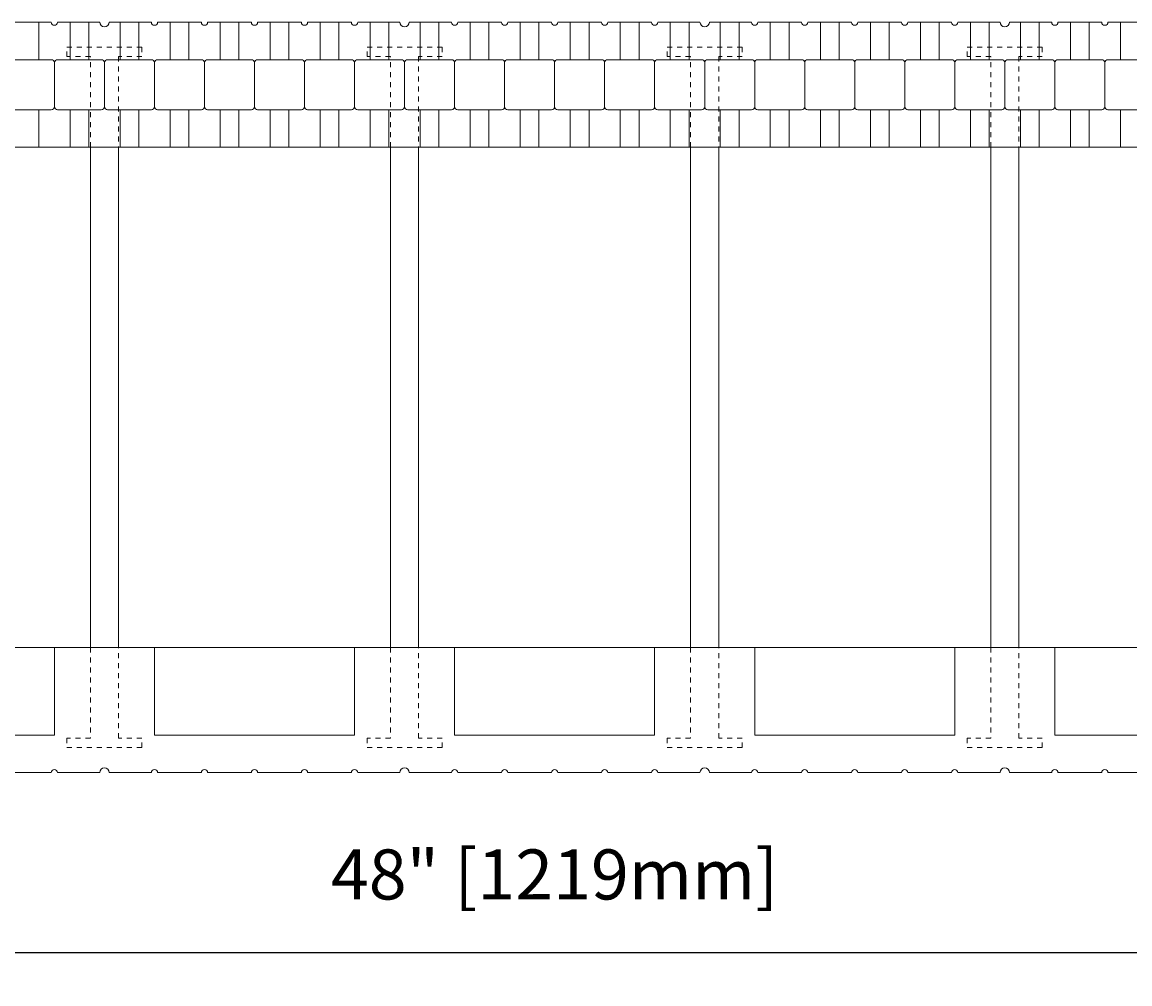
# Model space of a CAD drawing. Units: inches. Extents: x 0 to 70.4, y 0 to 81.8.
# Drawn here: x 25.9 to 48, y 27.4 to 46.6 of the extents above; entities that cross this region are included whole.
import ezdxf

# ---------------------------------------------------------------- set-up
doc = ezdxf.new("R2010")
doc.units = ezdxf.units.IN
doc.header["$MEASUREMENT"] = 0
doc.header["$PDMODE"] = 35
doc.linetypes.add('HIDDEN', pattern=[0.375, 0.25, -0.125])
doc.layers.add('Drafting 0.13mm', color=7, linetype='Continuous', lineweight=13)
doc.styles.add('Amvic 1', font='calibri.ttf', dxfattribs={"height": 0.1})
doc.dimstyles.new('Amvic Annot. in only', dxfattribs={"dimscale": 0, "dimtxt": 0.125, "dimasz": 0.0625, "dimexe": 0.0625, "dimexo": 0.0625, "dimgap": 0.09, "dimtad": 1, "dimdec": 4, "dimzin": 0, "dimdsep": 46, "dimlunit": 5, "dimtxsty": 'Amvic 1', "dimblk": 'ARCHTICK', "dimcen": 0.09375, "dimdle": 0.0625, "dimadec": 0, "dimazin": 1, "dimtfac": 1, "dimtdec": 4, "dimtofl": 0, "dimtmove": 1, "dimatfit": 3, "dimfxl": 1, "dimtolj": 1, "dimtzin": 0, "dimarcsym": 0})

# ---------------------------------------------------------------- blocks, each defined once
blk = doc.blocks.new('_ArchTick')
at = {"color": 0, "linetype": 'ByBlock', "const_width": 0.15}
blk.add_lwpolyline([(-0.5, -0.5), (0.5, 0.5)], dxfattribs=at)
blk = doc.blocks.new('*D18')
at = {"layer": 'defpoints', "color": 0, "transparency": 16777216}
for p in [(12.535, 31.606), (60.535, 31.606), (60.535, 28.01)]:
    blk.add_point(p, dxfattribs=at)
at = {"layer": 'Drafting 0.13mm', "color": 0, "lineweight": -2, "transparency": 16777216}
for p, q in [((12.535, 30.981), (12.535, 27.385)), ((60.535, 30.981), (60.535, 27.385)), ((11.91, 28.01), (61.16, 28.01))]:
    blk.add_line(p, q, dxfattribs=at)
at = {"layer": 'Drafting 0.13mm', "color": 0, "lineweight": -2, "transparency": 16777216, "xscale": 0.625, "yscale": 0.625, "zscale": 0.625, "rotation": 180}
blk.add_blockref('_ArchTick', (12.535, 28.01), dxfattribs=at)
at = {"layer": 'Drafting 0.13mm', "color": 0, "lineweight": -2, "transparency": 16777216, "xscale": 0.625, "yscale": 0.625, "zscale": 0.625}
blk.add_blockref('_ArchTick', (60.535, 28.01), dxfattribs=at)
at = {"layer": 'Drafting 0.13mm', "color": 0, "transparency": 16777216, "insert": (36.535, 29.571), "char_height": 1, "attachment_point": 5, "style": 'Amvic 1'}
blk.add_mtext('\\A1;48" [1219mm]', dxfattribs=at)
blk = doc.blocks.new('10in web plan')
at = {"layer": 'Drafting 0.13mm', "linetype": 'HIDDEN', "ltscale": 0.1}
for points in [[(0.469, 12), (0.469, 13.813), (0, 13.813), (0, 14), (1.5, 14), (1.5, 13.813), (1.031, 13.813), (1.031, 12)], [(0.469, 2), (0.469, 0.188), (0, 0.188), (0, 0), (1.5, 0), (1.5, 0.188), (1.031, 0.188), (1.031, 2)]]:
    blk.add_lwpolyline(points, dxfattribs=at)
at = {"layer": 'Drafting 0.13mm'}
blk.add_lwpolyline([(0.469, 2), (0.469, 12), (1.031, 12), (1.031, 2), (0.469, 2)], dxfattribs=at)

msp = doc.modelspace()

# ---------------------------------------------------------------- linework, layer by layer
at = {"layer": 'Drafting 0.13mm'}
for points in [[(25.59795, 46.60626), (26.47295, 46.60626, 1), (26.59795, 46.60626), (27.4417, 46.60626, 1), (27.6292, 46.60626), (28.47295, 46.60626, 1), (28.59795, 46.60626), (29.47295, 46.60626, 1), (29.59795, 46.60626), (30.47295, 46.60626, 1), (30.59795, 46.60626), (31.47295, 46.60626, 1), (31.59795, 46.60626), (32.47295, 46.60626, 1), (32.59795, 46.60626), (33.4417, 46.60626, 1), (33.6292, 46.60626), (34.47295, 46.60626, 1), (34.59795, 46.60626), (35.47295, 46.60626, 1), (35.59795, 46.60626), (36.47295, 46.60626, 1), (36.59795, 46.60626), (37.47295, 46.60626, 1), (37.59795, 46.60626), (38.47295, 46.60626, 1), (38.59795, 46.60626), (39.4417, 46.60626, 1), (39.6292, 46.60626), (40.47295, 46.60626, 1), (40.59795, 46.60626), (41.47295, 46.60626, 1), (41.59795, 46.60626), (42.47295, 46.60626, 1), (42.59795, 46.60626), (43.47295, 46.60626, 1), (43.59795, 46.60626), (44.47295, 46.60626, 1), (44.59795, 46.60626), (45.4417, 46.60626, 1), (45.6292, 46.60626), (46.47295, 46.60626, 1), (46.59795, 46.60626), (47.47295, 46.60626, 1), (47.59795, 46.60626), (48.47295, 46.60626, 1)], [(48.47295, 31.60626), (47.59795, 31.60626, 1), (47.47295, 31.60626), (46.59795, 31.60626, 1), (46.47295, 31.60626), (45.6292, 31.60626, 1), (45.4417, 31.60626), (44.59795, 31.60626, 1), (44.47295, 31.60626), (43.59795, 31.60626, 1), (43.47295, 31.60626), (42.59795, 31.60626, 1), (42.47295, 31.60626), (41.59795, 31.60626, 1), (41.47295, 31.60626), (40.59795, 31.60626, 1), (40.47295, 31.60626), (39.6292, 31.60626, 1), (39.4417, 31.60626), (38.59795, 31.60626, 1), (38.47295, 31.60626), (37.59795, 31.60626, 1), (37.47295, 31.60626), (36.59795, 31.60626, 1), (36.47295, 31.60626), (35.59795, 31.60626, 1), (35.47295, 31.60626), (34.59795, 31.60626, 1), (34.47295, 31.60626), (33.6292, 31.60626, 1), (33.4417, 31.60626), (32.59795, 31.60626, 1), (32.47295, 31.60626), (31.59795, 31.60626, 1), (31.47295, 31.60626), (30.59795, 31.60626, 1), (30.47295, 31.60626), (29.59795, 31.60626, 1), (29.47295, 31.60626), (28.59795, 31.60626, 1), (28.47295, 31.60626), (27.6292, 31.60626, 1), (27.4417, 31.60626), (26.59795, 31.60626, 1), (26.47295, 31.60626), (25.59795, 31.60626, 1)]]:
    msp.add_lwpolyline(points, format="xyb", dxfattribs=at)
for points in [[(26.22295, 46.60626), (26.22295, 45.85626)], [(26.84795, 46.60626), (26.84795, 45.85626)], [(27.22295, 46.60626), (27.22295, 45.85626)], [(27.84795, 46.60626), (27.84795, 45.85626)], [(28.22295, 46.60626), (28.22295, 45.85626)], [(28.84795, 46.60626), (28.84795, 45.85626)], [(29.22295, 46.60626), (29.22295, 45.85626)], [(29.84795, 46.60626), (29.84795, 45.85626)], [(30.22295, 46.60626), (30.22295, 45.85626)], [(30.84795, 46.60626), (30.84795, 45.85626)], [(31.22295, 46.60626), (31.22295, 45.85626)], [(31.84795, 46.60626), (31.84795, 45.85626)], [(32.22295, 46.60626), (32.22295, 45.85626)], [(32.84795, 46.60626), (32.84795, 45.85626)], [(33.22295, 46.60626), (33.22295, 45.85626)], [(33.84795, 46.60626), (33.84795, 45.85626)], [(34.22295, 46.60626), (34.22295, 45.85626)], [(34.84795, 46.60626), (34.84795, 45.85626)], [(35.22295, 46.60626), (35.22295, 45.85626)], [(35.84795, 46.60626), (35.84795, 45.85626)], [(36.22295, 46.60626), (36.22295, 45.85626)], [(36.84795, 46.60626), (36.84795, 45.85626)], [(37.22295, 46.60626), (37.22295, 45.85626)], [(37.84795, 46.60626), (37.84795, 45.85626)], [(38.22295, 46.60626), (38.22295, 45.85626)], [(38.84795, 46.60626), (38.84795, 45.85626)], [(39.22295, 46.60626), (39.22295, 45.85626)], [(39.84795, 46.60626), (39.84795, 45.85626)], [(40.22295, 46.60626), (40.22295, 45.85626)], [(40.84795, 46.60626), (40.84795, 45.85626)], [(41.22295, 46.60626), (41.22295, 45.85626)], [(41.84795, 46.60626), (41.84795, 45.85626)], [(42.22295, 46.60626), (42.22295, 45.85626)], [(42.84795, 46.60626), (42.84795, 45.85626)], [(43.22295, 46.60626), (43.22295, 45.85626)], [(43.84795, 46.60626), (43.84795, 45.85626)], [(44.22295, 46.60626), (44.22295, 45.85626)], [(44.84795, 46.60626), (44.84795, 45.85626)], [(45.22295, 46.60626), (45.22295, 45.85626)], [(45.84795, 46.60626), (45.84795, 45.85626)], [(46.22295, 46.60626), (46.22295, 45.85626)], [(46.84795, 46.60626), (46.84795, 45.85626)], [(47.22295, 46.60626), (47.22295, 45.85626)], [(47.84795, 46.60626), (47.84795, 45.85626)], [(26.22295, 44.85626), (26.22295, 44.10626)], [(26.84795, 44.85626), (26.84795, 44.10626)], [(27.22295, 44.85626), (27.22295, 44.10626)], [(27.84795, 44.85626), (27.84795, 44.10626)], [(28.22295, 44.85626), (28.22295, 44.10626)], [(28.84795, 44.85626), (28.84795, 44.10626)], [(29.22295, 44.85626), (29.22295, 44.10626)], [(29.84795, 44.85626), (29.84795, 44.10626)], [(30.22295, 44.85626), (30.22295, 44.10626)], [(30.84795, 44.85626), (30.84795, 44.10626)], [(31.22295, 44.85626), (31.22295, 44.10626)], [(31.84795, 44.85626), (31.84795, 44.10626)], [(32.22295, 44.85626), (32.22295, 44.10626)], [(32.84795, 44.85626), (32.84795, 44.10626)], [(33.22295, 44.85626), (33.22295, 44.10626)], [(33.84795, 44.85626), (33.84795, 44.10626)], [(34.22295, 44.85626), (34.22295, 44.10626)], [(34.84795, 44.85626), (34.84795, 44.10626)], [(35.22295, 44.85626), (35.22295, 44.10626)], [(35.84795, 44.85626), (35.84795, 44.10626)], [(36.22295, 44.85626), (36.22295, 44.10626)], [(36.84795, 44.85626), (36.84795, 44.10626)], [(37.22295, 44.85626), (37.22295, 44.10626)], [(37.84795, 44.85626), (37.84795, 44.10626)], [(38.22295, 44.85626), (38.22295, 44.10626)], [(38.84795, 44.85626), (38.84795, 44.10626)], [(39.22295, 44.85626), (39.22295, 44.10626)], [(39.84795, 44.85626), (39.84795, 44.10626)], [(40.22295, 44.85626), (40.22295, 44.10626)], [(40.84795, 44.85626), (40.84795, 44.10626)], [(41.22295, 44.85626), (41.22295, 44.10626)], [(41.84795, 44.85626), (41.84795, 44.10626)], [(42.22295, 44.85626), (42.22295, 44.10626)], [(42.84795, 44.85626), (42.84795, 44.10626)], [(43.22295, 44.85626), (43.22295, 44.10626)], [(43.84795, 44.85626), (43.84795, 44.10626)], [(44.22295, 44.85626), (44.22295, 44.10626)], [(44.84795, 44.85626), (44.84795, 44.10626)], [(45.22295, 44.85626), (45.22295, 44.10626)], [(45.84795, 44.85626), (45.84795, 44.10626)], [(46.22295, 44.85626), (46.22295, 44.10626)], [(46.84795, 44.85626), (46.84795, 44.10626)], [(47.22295, 44.85626), (47.22295, 44.10626)], [(47.84795, 44.85626), (47.84795, 44.10626)], [(60.53545, 44.10626), (12.53545, 44.10626)], [(12.53545, 34.10626), (60.53545, 34.10626)], [(50.53545, 32.35626), (46.53545, 32.35626), (46.53545, 34.10626), (44.53545, 34.10626), (44.53545, 32.35626), (40.53545, 32.35626), (40.53545, 34.10626), (38.53545, 34.10626), (38.53545, 32.35626), (34.53545, 32.35626), (34.53545, 34.10626), (32.53545, 34.10626), (32.53545, 32.35626), (28.53545, 32.35626), (28.53545, 34.10626), (26.53545, 34.10626), (26.53545, 32.35626), (22.53545, 32.35626)]]:
    msp.add_lwpolyline(points, dxfattribs=at)
for points in [[(25.53545, 45.79376), (25.53545, 44.91876, 0.41421356), (25.59795, 44.85626), (26.47295, 44.85626, 0.41421356), (26.53545, 44.91876), (26.53545, 45.79376, 0.41421356), (26.47295, 45.85626), (25.59795, 45.85626, 0.41421356)], [(26.53545, 45.79376), (26.53545, 44.91876, 0.41421356), (26.59795, 44.85626), (27.47295, 44.85626, 0.41421356), (27.53545, 44.91876), (27.53545, 45.79376, 0.41421356), (27.47295, 45.85626), (26.59795, 45.85626, 0.41421356)], [(27.53545, 45.79376), (27.53545, 44.91876, 0.41421356), (27.59795, 44.85626), (28.47295, 44.85626, 0.41421356), (28.53545, 44.91876), (28.53545, 45.79376, 0.41421356), (28.47295, 45.85626), (27.59795, 45.85626, 0.41421356)], [(28.53545, 45.79376), (28.53545, 44.91876, 0.41421356), (28.59795, 44.85626), (29.47295, 44.85626, 0.41421356), (29.53545, 44.91876), (29.53545, 45.79376, 0.41421356), (29.47295, 45.85626), (28.59795, 45.85626, 0.41421356)], [(29.53545, 45.79376), (29.53545, 44.91876, 0.41421356), (29.59795, 44.85626), (30.47295, 44.85626, 0.41421356), (30.53545, 44.91876), (30.53545, 45.79376, 0.41421356), (30.47295, 45.85626), (29.59795, 45.85626, 0.41421356)], [(30.53545, 45.79376), (30.53545, 44.91876, 0.41421356), (30.59795, 44.85626), (31.47295, 44.85626, 0.41421356), (31.53545, 44.91876), (31.53545, 45.79376, 0.41421356), (31.47295, 45.85626), (30.59795, 45.85626, 0.41421356)], [(31.53545, 45.79376), (31.53545, 44.91876, 0.41421356), (31.59795, 44.85626), (32.47295, 44.85626, 0.41421356), (32.53545, 44.91876), (32.53545, 45.79376, 0.41421356), (32.47295, 45.85626), (31.59795, 45.85626, 0.41421356)], [(32.53545, 45.79376), (32.53545, 44.91876, 0.41421356), (32.59795, 44.85626), (33.47295, 44.85626, 0.41421356), (33.53545, 44.91876), (33.53545, 45.79376, 0.41421356), (33.47295, 45.85626), (32.59795, 45.85626, 0.41421356)], [(33.53545, 45.79376), (33.53545, 44.91876, 0.41421356), (33.59795, 44.85626), (34.47295, 44.85626, 0.41421356), (34.53545, 44.91876), (34.53545, 45.79376, 0.41421356), (34.47295, 45.85626), (33.59795, 45.85626, 0.41421356)], [(34.53545, 45.79376), (34.53545, 44.91876, 0.41421356), (34.59795, 44.85626), (35.47295, 44.85626, 0.41421356), (35.53545, 44.91876), (35.53545, 45.79376, 0.41421356), (35.47295, 45.85626), (34.59795, 45.85626, 0.41421356)], [(35.53545, 45.79376), (35.53545, 44.91876, 0.41421356), (35.59795, 44.85626), (36.47295, 44.85626, 0.41421356), (36.53545, 44.91876), (36.53545, 45.79376, 0.41421356), (36.47295, 45.85626), (35.59795, 45.85626, 0.41421356)], [(36.53545, 45.79376), (36.53545, 44.91876, 0.41421356), (36.59795, 44.85626), (37.47295, 44.85626, 0.41421356), (37.53545, 44.91876), (37.53545, 45.79376, 0.41421356), (37.47295, 45.85626), (36.59795, 45.85626, 0.41421356)], [(37.53545, 45.79376), (37.53545, 44.91876, 0.41421356), (37.59795, 44.85626), (38.47295, 44.85626, 0.41421356), (38.53545, 44.91876), (38.53545, 45.79376, 0.41421356), (38.47295, 45.85626), (37.59795, 45.85626, 0.41421356)], [(38.53545, 45.79376), (38.53545, 44.91876, 0.41421356), (38.59795, 44.85626), (39.47295, 44.85626, 0.41421356), (39.53545, 44.91876), (39.53545, 45.79376, 0.41421356), (39.47295, 45.85626), (38.59795, 45.85626, 0.41421356)], [(39.53545, 45.79376), (39.53545, 44.91876, 0.41421356), (39.59795, 44.85626), (40.47295, 44.85626, 0.41421356), (40.53545, 44.91876), (40.53545, 45.79376, 0.41421356), (40.47295, 45.85626), (39.59795, 45.85626, 0.41421356)], [(40.53545, 45.79376), (40.53545, 44.91876, 0.41421356), (40.59795, 44.85626), (41.47295, 44.85626, 0.41421356), (41.53545, 44.91876), (41.53545, 45.79376, 0.41421356), (41.47295, 45.85626), (40.59795, 45.85626, 0.41421356)], [(41.53545, 45.79376), (41.53545, 44.91876, 0.41421356), (41.59795, 44.85626), (42.47295, 44.85626, 0.41421356), (42.53545, 44.91876), (42.53545, 45.79376, 0.41421356), (42.47295, 45.85626), (41.59795, 45.85626, 0.41421356)], [(42.53545, 45.79376), (42.53545, 44.91876, 0.41421356), (42.59795, 44.85626), (43.47295, 44.85626, 0.41421356), (43.53545, 44.91876), (43.53545, 45.79376, 0.41421356), (43.47295, 45.85626), (42.59795, 45.85626, 0.41421356)], [(43.53545, 45.79376), (43.53545, 44.91876, 0.41421356), (43.59795, 44.85626), (44.47295, 44.85626, 0.41421356), (44.53545, 44.91876), (44.53545, 45.79376, 0.41421356), (44.47295, 45.85626), (43.59795, 45.85626, 0.41421356)], [(44.53545, 45.79376), (44.53545, 44.91876, 0.41421356), (44.59795, 44.85626), (45.47295, 44.85626, 0.41421356), (45.53545, 44.91876), (45.53545, 45.79376, 0.41421356), (45.47295, 45.85626), (44.59795, 45.85626, 0.41421356)], [(45.53545, 45.79376), (45.53545, 44.91876, 0.41421356), (45.59795, 44.85626), (46.47295, 44.85626, 0.41421356), (46.53545, 44.91876), (46.53545, 45.79376, 0.41421356), (46.47295, 45.85626), (45.59795, 45.85626, 0.41421356)], [(46.53545, 45.79376), (46.53545, 44.91876, 0.41421356), (46.59795, 44.85626), (47.47295, 44.85626, 0.41421356), (47.53545, 44.91876), (47.53545, 45.79376, 0.41421356), (47.47295, 45.85626), (46.59795, 45.85626, 0.41421356)], [(47.53545, 45.79376), (47.53545, 44.91876, 0.41421356), (47.59795, 44.85626), (48.47295, 44.85626, 0.41421356), (48.53545, 44.91876), (48.53545, 45.79376, 0.41421356), (48.47295, 45.85626), (47.59795, 45.85626, 0.41421356)]]:
    msp.add_lwpolyline(points, format="xyb", close=True, dxfattribs=at)

# ---------------------------------------------------------------- block references
for p in [(26.78545, 32.10626), (32.78545, 32.10626), (38.78545, 32.10626), (44.78545, 32.10626)]:
    msp.add_blockref('10in web plan', p, dxfattribs=at)

# ---------------------------------------------------------------- dimensions: what is measured, and where the dimension line sits
dim = msp.add_linear_dim(base=(60.53545, 28.00973), p1=(12.53545, 31.60626), p2=(60.53545, 31.60626), dimstyle='Amvic Annot. in only', override={"dimpost": '"'}, dxfattribs=at)
dim.commit()
dim.dimension.update_dxf_attribs({"geometry": '*D18', "text_midpoint": (36.53545, 29.57088)})

doc.saveas('drawing.dxf')
